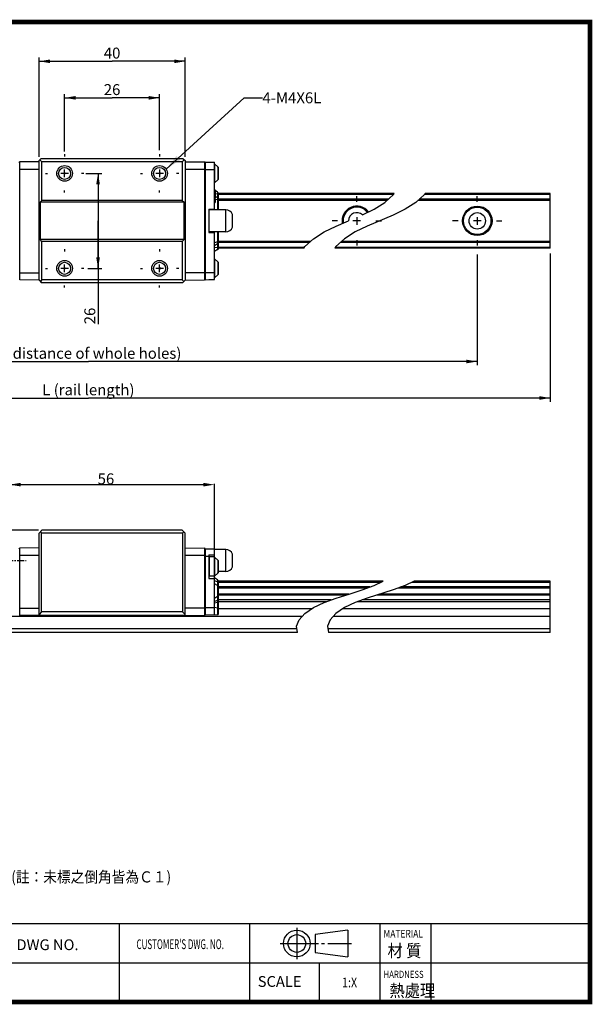
# Model space of a CAD drawing. Extents: x 0 to 297, y 0 to 211.
# Drawn here: x 175 to 297, y 0 to 211 of the extents above; entities that cross this region are included whole.
import ezdxf

# ---------------------------------------------------------------- set-up
doc = ezdxf.new("R2010")
doc.units = 0
doc.header["$LTSCALE"] = 5
doc.header["$MEASUREMENT"] = 0
doc.linetypes.add('CENTER', pattern=[0.6, 0.375, -0.075, 0.075, -0.075])
doc.layers.get('0').update_dxf_attribs({"linetype": 'CONTINUOUS'})
doc.layers.get('DEFPOINTS').update_dxf_attribs({"linetype": 'CONTINUOUS'})
for name, color, linetype in [('03', 3, 'CONTINUOUS'), ('2__DTM_AXIS', 7, 'CONTINUOUS'), ('4_ALL_DIMS', 7, 'CONTINUOUS'), ('5__NOTES', 7, 'CONTINUOUS'), ('DEFAULT_1', 7, 'CENTER')]:
    doc.layers.add(name, color=color, linetype=linetype)
doc.styles.add('EE', font='ITALICC.SHX', dxfattribs={"width": 0.8, "height": 5})
doc.styles.add('SIMPLEX', font='SIMPLEX.shx', dxfattribs={"width": 0.8, "bigfont": 'chineset.shx'})
doc.styles.get("Standard").update_dxf_attribs({"font": 'TXT', "width": 0.8, "bigfont": 'CHINESET'})
doc.dimstyles.new('DIMSTYLE_2', dxfattribs={"dimtxt": 3, "dimasz": 3, "dimexe": 0.18, "dimexo": 0.0625, "dimgap": 0.09, "dimtad": 1, "dimdec": 3, "dimdsep": 46, "dimtxsty": 'Standard', "dimblk": '_FILLED', "dimblk1": '_FILLED', "dimblk2": '_FILLED', "dimcen": 0.09, "dimadec": 0, "dimazin": 0, "dimtp": 0.2, "dimtm": 0.2, "dimtfac": 1, "dimtdec": 3, "dimtofl": 0, "dimtmove": 0, "dimatfit": 3, "dimldrblk": '_FILLED', "dimfxl": 1, "dimtolj": 1, "dimarcsym": 0})
doc.dimstyles.new('DIMSTYLE_3', dxfattribs={"dimtxt": 3, "dimasz": 3, "dimexe": 0.18, "dimexo": 0.0625, "dimgap": 0.09, "dimtad": 1, "dimdec": 3, "dimdsep": 46, "dimtxsty": 'Standard', "dimblk": '_FILLED', "dimblk1": '_FILLED', "dimblk2": '_FILLED', "dimcen": 0.09, "dimadec": 0, "dimazin": 0, "dimtp": 0.8, "dimtm": 0.8, "dimtfac": 1, "dimtdec": 3, "dimtofl": 0, "dimtmove": 0, "dimatfit": 3, "dimldrblk": '_FILLED', "dimfxl": 1, "dimtolj": 1, "dimarcsym": 0})
doc.dimstyles.new('DIMSTYLE_4', dxfattribs={"dimtxt": 3, "dimasz": 3, "dimexe": 0.18, "dimexo": 0.0625, "dimgap": 0.09, "dimtad": 1, "dimdec": 3, "dimdsep": 46, "dimtxsty": 'Standard', "dimblk": '_FILLED', "dimblk1": '_FILLED', "dimblk2": '_FILLED', "dimcen": 0.09, "dimadec": 0, "dimazin": 0, "dimtp": 0.1, "dimtm": 0.1, "dimtfac": 1, "dimtdec": 3, "dimtofl": 0, "dimtmove": 0, "dimatfit": 3, "dimldrblk": '_FILLED', "dimfxl": 1, "dimtolj": 1, "dimarcsym": 0})
doc.dimstyles.new('DIMSTYLE_5', dxfattribs={"dimtxt": 3, "dimasz": 3, "dimexe": 0.18, "dimexo": 0.0625, "dimgap": 0.09, "dimtad": 1, "dimdec": 1, "dimdsep": 46, "dimtxsty": 'Standard', "dimblk": '_FILLED', "dimblk1": '_FILLED', "dimblk2": '_FILLED', "dimcen": 0.09, "dimadec": 0, "dimazin": 0, "dimtp": 0.3, "dimtm": 0.3, "dimtfac": 1, "dimtdec": 1, "dimtofl": 0, "dimtmove": 0, "dimatfit": 3, "dimldrblk": '_FILLED', "dimfxl": 1, "dimtolj": 1, "dimarcsym": 0})
doc.dimstyles.get("Standard").update_dxf_attribs({"dimscale": 0, "dimtxt": 6, "dimasz": 4.5, "dimexe": 2, "dimexo": 2, "dimgap": 1.7, "dimtad": 1, "dimdec": 3, "dimrnd": 0.0005, "dimdsep": 46, "dimtxsty": 'SIMPLEX', "dimcen": 0.09, "dimclrd": 6, "dimclre": 6, "dimclrt": 3, "dimadec": 1, "dimazin": 2, "dimtp": -0.1, "dimtm": 0.2, "dimtfac": 1, "dimtdec": 3, "dimtmove": 2, "dimatfit": 3, "dimfxl": 1, "dimtvp": 0.790698, "dimarcsym": 0})

# ---------------------------------------------------------------- blocks, each defined once
blk = doc.blocks.new('_FILLED')
at = {"color": 0, "linetype": 'ByBlock'}
blk.add_solid([(0, 0), (-1, 0.167), (-1, -0.167)], dxfattribs=at)
blk = doc.blocks.new('*D13')
at = {"layer": '4_ALL_DIMS', "color": 0, "linetype": 'Continuous', "transparency": 16777216}
for p, q in [((255.03, 139.93), (255.03, 156.64)), ((258.03, 156.46), (308.03, 156.46)), ((311.03, 138.93), (311.03, 156.64))]:
    blk.add_line(p, q, dxfattribs=at)
at = {"layer": 'DEFPOINTS', "color": 0, "transparency": 16777216}
for p in [(311.03, 156.46), (255.03, 139.87), (311.03, 138.87)]:
    blk.add_point(p, dxfattribs=at)
at = {"layer": '4_ALL_DIMS', "color": 0, "transparency": 16777216, "xscale": 3, "yscale": 3, "zscale": 3, "rotation": 180}
blk.add_blockref('_FILLED', (255.03, 156.46), dxfattribs=at)
at = {"layer": '4_ALL_DIMS', "color": 0, "transparency": 16777216, "xscale": 3, "yscale": 3, "zscale": 3}
blk.add_blockref('_FILLED', (311.03, 156.46), dxfattribs=at)
at = {"layer": '4_ALL_DIMS', "color": 0, "transparency": 16777216, "insert": (281.34, 159.55), "char_height": 3, "attachment_point": 2}
blk.add_mtext('\\A1;56', dxfattribs=at)
blk = doc.blocks.new('*D15')
at = {"layer": '4_ALL_DIMS', "color": 2, "linetype": 'Continuous', "transparency": 16777216}
for p, q in [((150.03, 218.79), (150.03, 179.18)), ((403.03, 219.77), (403.03, 179.18)), ((150.03, 180.18), (276.53, 180.18)), ((403.03, 180.18), (276.53, 180.18))]:
    blk.add_line(p, q, dxfattribs=at)
at = {"layer": '4_ALL_DIMS', "color": 2, "linetype": 'Continuous', "transparency": 16777216, "xscale": 3, "yscale": 3, "zscale": 3, "rotation": 180}
blk.add_blockref('_FILLED', (150.03, 180.18), dxfattribs=at)
at = {"layer": '4_ALL_DIMS', "color": 2, "linetype": 'Continuous', "transparency": 16777216, "xscale": 3, "yscale": 3, "zscale": 3}
blk.add_blockref('_FILLED', (403.03, 180.18), dxfattribs=at)
at = {"layer": '4_ALL_DIMS', "color": 2, "linetype": 'Continuous', "transparency": 16777216, "insert": (276.53, 183.93), "char_height": 3, "width": 33.75, "attachment_point": 2, "line_spacing_factor": 0.9}
blk.add_mtext('L (rail length)', dxfattribs=at)
blk = doc.blocks.new('*D17')
at = {"layer": '4_ALL_DIMS', "color": 2, "linetype": 'Continuous', "transparency": 16777216}
for p, q in [((270.03, 247.71), (270.03, 263.38)), ((270.03, 262.38), (283.03, 262.38)), ((296.03, 262.38), (283.03, 262.38)), ((296.03, 248.02), (296.03, 263.38))]:
    blk.add_line(p, q, dxfattribs=at)
at = {"layer": '4_ALL_DIMS', "color": 2, "linetype": 'Continuous', "transparency": 16777216, "xscale": 3, "yscale": 3, "zscale": 3, "rotation": 180}
blk.add_blockref('_FILLED', (270.03, 262.38), dxfattribs=at)
at = {"layer": '4_ALL_DIMS', "color": 2, "linetype": 'Continuous', "transparency": 16777216, "xscale": 3, "yscale": 3, "zscale": 3}
blk.add_blockref('_FILLED', (296.03, 262.38), dxfattribs=at)
at = {"layer": '4_ALL_DIMS', "color": 2, "linetype": 'Continuous', "transparency": 16777216, "insert": (283.03, 266.13), "char_height": 3, "width": 4.5, "attachment_point": 2, "line_spacing_factor": 0.9}
blk.add_mtext('26', dxfattribs=at)
blk = doc.blocks.new('*D18')
at = {"layer": '4_ALL_DIMS', "color": 2, "linetype": 'Continuous', "transparency": 16777216}
for p, q in [((275.86, 241.68), (280.18, 241.68)), ((279.18, 241.68), (279.18, 228.68)), ((279.18, 215.68), (279.18, 228.68)), ((279.18, 228.68), (279.18, 200.41)), ((276.36, 215.68), (280.18, 215.68))]:
    blk.add_line(p, q, dxfattribs=at)
at = {"layer": '4_ALL_DIMS', "color": 2, "linetype": 'Continuous', "transparency": 16777216, "xscale": 3, "yscale": 3, "zscale": 3}
for p, rotation in [((279.18, 241.68), 90), ((279.18, 215.68), 270)]:
    blk.add_blockref('_FILLED', p, dxfattribs=dict(at, rotation=rotation))
at = {"layer": '4_ALL_DIMS', "color": 2, "linetype": 'Continuous', "transparency": 16777216, "insert": (275.43, 204.91), "char_height": 3, "width": 4.5, "attachment_point": 3, "rotation": 90, "line_spacing_factor": 0.9}
blk.add_mtext('26', dxfattribs=at)
blk = doc.blocks.new('*D19')
at = {"layer": '4_ALL_DIMS', "color": 2, "linetype": 'Continuous', "transparency": 16777216}
for p, q in [((263.03, 246.18), (263.03, 273.38)), ((263.03, 272.38), (283.03, 272.38)), ((303.03, 272.38), (283.03, 272.38)), ((303.03, 246.18), (303.03, 273.38))]:
    blk.add_line(p, q, dxfattribs=at)
at = {"layer": '4_ALL_DIMS', "color": 2, "linetype": 'Continuous', "transparency": 16777216, "xscale": 3, "yscale": 3, "zscale": 3, "rotation": 180}
blk.add_blockref('_FILLED', (263.03, 272.38), dxfattribs=at)
at = {"layer": '4_ALL_DIMS', "color": 2, "linetype": 'Continuous', "transparency": 16777216, "xscale": 3, "yscale": 3, "zscale": 3}
blk.add_blockref('_FILLED', (303.03, 272.38), dxfattribs=at)
at = {"layer": '4_ALL_DIMS', "color": 2, "linetype": 'Continuous', "transparency": 16777216, "insert": (283.03, 276.13), "char_height": 3, "width": 4.5, "attachment_point": 2, "line_spacing_factor": 0.9}
blk.add_mtext('40', dxfattribs=at)
blk = doc.blocks.new('*D20')
at = {"layer": '4_ALL_DIMS', "color": 2, "linetype": 'Continuous', "transparency": 16777216}
for p, q in [((170.03, 219.11), (170.03, 189.18)), ((383.03, 219.46), (383.03, 189.18)), ((170.03, 190.18), (276.53, 190.18)), ((383.03, 190.18), (276.53, 190.18))]:
    blk.add_line(p, q, dxfattribs=at)
at = {"layer": '4_ALL_DIMS', "color": 2, "linetype": 'Continuous', "transparency": 16777216, "xscale": 3, "yscale": 3, "zscale": 3, "rotation": 180}
blk.add_blockref('_FILLED', (170.03, 190.18), dxfattribs=at)
at = {"layer": '4_ALL_DIMS', "color": 2, "linetype": 'Continuous', "transparency": 16777216, "xscale": 3, "yscale": 3, "zscale": 3}
blk.add_blockref('_FILLED', (383.03, 190.18), dxfattribs=at)
at = {"layer": '4_ALL_DIMS', "color": 2, "linetype": 'Continuous', "transparency": 16777216, "insert": (276.53, 193.93), "char_height": 3, "width": 60.75, "attachment_point": 2, "line_spacing_factor": 0.9}
blk.add_mtext('S (distance of whole holes)', dxfattribs=at)
blk = doc.blocks.new('*D21')
at = {"layer": '4_ALL_DIMS', "color": 2, "linetype": 'Continuous', "transparency": 16777216}
for p, q in [((262.83, 144.01), (230.73, 144.01)), ((231.73, 144.01), (231.73, 139.86)), ((231.73, 135.71), (231.73, 139.86)), ((241.03, 135.71), (230.73, 135.71))]:
    blk.add_line(p, q, dxfattribs=at)
at = {"layer": '4_ALL_DIMS', "color": 2, "linetype": 'Continuous', "transparency": 16777216, "xscale": 3, "yscale": 3, "zscale": 3}
for p, rotation in [((231.73, 144.01), 90), ((231.73, 135.71), 270)]:
    blk.add_blockref('_FILLED', p, dxfattribs=dict(at, rotation=rotation))
at = {"layer": '4_ALL_DIMS', "color": 2, "linetype": 'Continuous', "transparency": 16777216, "insert": (227.98, 139.86), "char_height": 3, "width": 6.75, "attachment_point": 2, "rotation": 90, "line_spacing_factor": 0.9}
blk.add_mtext('8.3', dxfattribs=at)
blk = doc.blocks.new('*D22')
at = {"layer": '4_ALL_DIMS', "color": 0, "linetype": 'Continuous', "transparency": 16777216}
for p, q in [((250.03, 156.46), (238.9, 156.46)), ((250.03, 156.46), (244.03, 156.46)), ((250.03, 138.53), (250.03, 156.64)), ((255.03, 139.93), (255.03, 156.64)), ((255.03, 156.46), (261.03, 156.46))]:
    blk.add_line(p, q, dxfattribs=at)
at = {"layer": 'DEFPOINTS', "color": 0, "transparency": 16777216}
for p in [(255.03, 154.21), (250.03, 138.46), (255.03, 139.87)]:
    blk.add_point(p, dxfattribs=at)
at = {"layer": '4_ALL_DIMS', "color": 0, "transparency": 16777216, "xscale": 3, "yscale": 3, "zscale": 3}
blk.add_blockref('_FILLED', (250.03, 156.46), dxfattribs=at)
at = {"layer": '4_ALL_DIMS', "color": 0, "transparency": 16777216, "xscale": 3, "yscale": 3, "zscale": 3, "rotation": 180}
blk.add_blockref('_FILLED', (255.03, 156.46), dxfattribs=at)
at = {"layer": '4_ALL_DIMS', "color": 0, "transparency": 16777216, "insert": (243.49, 159.55), "char_height": 3, "attachment_point": 3}
blk.add_mtext('(\\A1;5)', dxfattribs=at)
blk = doc.blocks.new('A$C21373B3E')
at = {"color": 7, "linetype": 'Continuous'}
for p, q in [((28.6654, 60.8453), (23.3637, 60.799)), ((23.3637, 28.4915), (23.3637, 60.799)), ((28.6654, 61.1453), (29.1654, 61.6453)), ((28.6654, 28.3953), (28.6654, 61.1453)), ((29.4654, 60.8453), (28.9154, 61.3953)), ((68.1654, 61.6453), (29.1654, 61.6453)), ((29.4654, 50.2453), (29.4654, 60.8453)), ((67.8654, 60.8453), (29.4654, 60.8453)), ((68.4154, 61.3953), (67.8654, 60.8453)), ((67.8654, 60.8453), (67.8654, 50.2453)), ((68.1654, 61.6453), (68.6654, 61.1453)), ((68.6654, 61.1453), (68.6654, 28.3953)), ((68.6654, 60.8453), (73.9672, 60.799)), ((73.9672, 60.799), (73.9672, 28.4915)), ((74.1654, 60.7453), (76.6654, 60.7016)), ((74.1654, 60.7453), (74.1654, 28.5453)), ((75.1654, 60.7278), (75.1654, 60.7012)), ((75.1654, 60.7012), (76.6654, 60.6701)), ((76.6654, 47.6453), (76.6654, 60.7016)), ((77.6323, 59.4251), (76.694, 60.2696)), ((76.694, 60.2696), (76.694, 55.0209)), ((77.6323, 59.4251), (77.6323, 55.8655)), ((77.6654, 59.3507), (77.6654, 55.9398)), ((23.3637, 58.8453), (28.6654, 58.8453)), ((35.6654, 57.852), (35.6654, 57.4386)), ((61.6654, 57.852), (61.6654, 57.4386)), ((68.6654, 58.8453), (73.9672, 58.8453)), ((74.1654, 58.7453), (76.6654, 58.7453)), ((77.6323, 55.8655), (76.694, 55.0209)), ((76.6654, 53.1453), (76.8654, 53.1453)), ((76.6654, 53.0203), (76.8654, 53.0203)), ((76.8654, 53.1453), (76.8654, 50.8953)), ((77.5654, 52.5185), (76.8654, 52.9226)), ((77.5654, 51.9643), (76.8654, 52.0357)), ((76.95, 51.2685), (76.8654, 51.3169)), ((77.5654, 52.5185), (77.5654, 47.6453)), ((77.6654, 52.3453), (77.6654, 47.6453)), ((125.8823, 52.1453), (77.6654, 52.1453)), ((125.7135, 51.8983), (77.6654, 51.8983)), ((123.3588, 49.7154), (125.6855, 51.8573)), ((125.6855, 51.8573), (125.8823, 52.1453)), ((134.1758, 51.8573), (131.8491, 49.7154)), ((134.3725, 52.1453), (134.1758, 51.8573)), ((168.6663, 51.8983), (134.2038, 51.8983)), ((168.6663, 52.1453), (134.3725, 52.1453)), ((168.6663, 37.1453), (168.6663, 52.1453)), ((28.9654, 49.7453), (29.4654, 50.2453)), ((28.9654, 49.7453), (28.9654, 39.5453)), ((68.3654, 49.7453), (28.9654, 49.7453)), ((67.8654, 50.2453), (29.4654, 50.2453)), ((67.8654, 50.2453), (68.3654, 49.7453)), ((68.3654, 39.5453), (68.3654, 49.7453)), ((76.6654, 50.8953), (76.8654, 50.8953)), ((77.5654, 50.3999), (76.6654, 50.6151)), ((76.6654, 50.3953), (76.8654, 50.3953)), ((76.6654, 50.0203), (76.8654, 50.0203)), ((76.6654, 49.6453), (76.8654, 49.6453)), ((76.8654, 50.3953), (76.8654, 49.6453)), ((124.3028, 50.5845), (77.6654, 50.5845)), ((123.9343, 50.2453), (77.6654, 50.2453)), ((120.4365, 47.8695), (123.3588, 49.7154)), ((131.8491, 49.7154), (128.9268, 47.8695)), ((168.6663, 50.2453), (132.4246, 50.2453)), ((168.6663, 50.5845), (132.7931, 50.5845)), ((75.1654, 47.8691), (76.6654, 47.8953)), ((75.1654, 47.8691), (75.1654, 41.4215)), ((79.8114, 47.6453), (75.1654, 47.6453)), ((79.8114, 41.6453), (79.8114, 47.6453)), ((81.6654, 42.8953), (81.6654, 46.3953)), ((117.1937, 46.2919), (120.4365, 47.8695)), ((125.5991, 46.2506), (118.5382, 43.24)), ((128.9268, 47.8695), (125.5991, 46.2506)), ((106.7201, 41.6212), (110.0479, 43.24)), ((110.0479, 43.24), (113.416, 44.6761)), ((118.5382, 43.24), (115.2104, 41.6212)), ((79.8114, 41.6453), (75.1654, 41.6453)), ((75.1654, 41.4215), (76.6654, 41.3953)), ((76.6654, 28.5889), (76.6654, 41.6453)), ((77.5654, 41.6453), (77.5654, 36.7721)), ((77.6654, 41.6453), (77.6654, 36.9453)), ((103.798, 39.7751), (106.7201, 41.6212)), ((115.2104, 41.6212), (112.2883, 39.7751)), ((68.3654, 39.5453), (28.9654, 39.5453)), ((29.4654, 39.0453), (28.9654, 39.5453)), ((67.8654, 39.0453), (29.4654, 39.0453)), ((29.4654, 28.4953), (29.4654, 39.0453)), ((68.3654, 39.5453), (67.8654, 39.0453)), ((67.8654, 39.0453), (67.8654, 28.4953)), ((77.5654, 38.8907), (76.6654, 38.6755)), ((76.8042, 37.9386), (76.6654, 37.8579)), ((103.0054, 39.0453), (77.6654, 39.0453)), ((102.637, 38.7061), (77.6654, 38.7061)), ((101.4715, 37.6329), (103.798, 39.7751)), ((112.2883, 39.7751), (109.9618, 37.6329)), ((168.6663, 38.7061), (111.1273, 38.7061)), ((168.6663, 39.0453), (111.4957, 39.0453)), ((77.5654, 37.3263), (76.6654, 37.2344)), ((77.5654, 36.7721), (76.6654, 36.2525)), ((101.3071, 37.3922), (77.6654, 37.3922)), ((101.1383, 37.1453), (77.6654, 37.1453)), ((101.1383, 37.1453), (101.4715, 37.6329)), ((109.9618, 37.6329), (109.6286, 37.1453)), ((168.6663, 37.1453), (109.6286, 37.1453)), ((168.6663, 37.3922), (109.7974, 37.3922)), ((77.6323, 33.4251), (76.694, 34.2696)), ((76.694, 34.2696), (76.694, 29.0209)), ((77.6323, 33.4251), (77.6323, 29.8655)), ((77.6654, 33.3507), (77.6654, 29.9398)), ((23.3637, 30.4453), (28.6654, 30.4453)), ((73.9672, 30.4453), (68.6654, 30.4453)), ((74.1654, 30.5453), (76.6654, 30.5453)), ((77.6323, 29.8655), (76.694, 29.0209)), ((28.6654, 28.4453), (23.3637, 28.4915)), ((28.6654, 28.3953), (29.3654, 27.6953)), ((29.4654, 28.4953), (29.0154, 28.0453)), ((67.9654, 27.6953), (29.3654, 27.6953)), ((67.8654, 28.4953), (29.4654, 28.4953)), ((68.3154, 28.0453), (67.8654, 28.4953)), ((67.9654, 27.6953), (68.6654, 28.3953)), ((68.6654, 28.4453), (73.9672, 28.4915)), ((74.1654, 28.5453), (76.6654, 28.5889)), ((75.1654, 28.5894), (76.1666, 28.6101)), ((75.1654, 28.5894), (75.1654, 28.5627)), ((76.1666, 28.6101), (76.6654, 28.6205)), ((29.4654, -40.0244), (28.6654, -40.8244)), ((67.8654, -40.0244), (29.4654, -40.0244)), ((68.6654, -40.8244), (67.8654, -40.0244)), ((28.6654, -63.4244), (28.6654, -40.8244)), ((29.0154, -40.4744), (29.3654, -40.8244)), ((29.3654, -62.4244), (29.3654, -40.8244)), ((67.9654, -40.8244), (29.3654, -40.8244)), ((67.9654, -40.8244), (68.3154, -40.4744)), ((67.9654, -40.8244), (67.9654, -62.4244)), ((68.6654, -63.4244), (68.6654, -40.8244)), ((28.6654, -44.9244), (23.3637, -44.9707)), ((23.3637, -63.3782), (23.3637, -44.9707)), ((68.6654, -44.9244), (73.9672, -44.9707)), ((73.9672, -44.9707), (73.9672, -63.3782)), ((74.1654, -45.1244), (76.6654, -45.1681)), ((74.1654, -45.1244), (74.1654, -63.2244)), ((76.6654, -47.3826), (76.6654, -45.1681)), ((79.8114, -45.3244), (76.6654, -45.3244)), ((79.8114, -51.3244), (79.8114, -45.3244)), ((23.3637, -46.9244), (28.6654, -46.9244)), ((68.6654, -46.9244), (73.9672, -46.9244)), ((74.1654, -47.1244), (75.1654, -47.1244)), ((75.1654, -46.8006), (76.6654, -46.7744)), ((75.1654, -46.8006), (75.1654, -53.2482)), ((76.6271, -47.3744), (75.2654, -47.3744)), ((75.2654, -47.3744), (75.2654, -52.6744)), ((76.6271, -47.3744), (76.6271, -52.6744)), ((77.6323, -48.2446), (76.694, -47.4001)), ((76.694, -47.4001), (76.694, -52.6488)), ((77.6323, -48.2446), (77.6323, -51.8042)), ((77.6654, -48.319), (77.6654, -51.7298)), ((81.6654, -50.0744), (81.6654, -46.5745)), ((75.1654, -53.2482), (76.6654, -53.2744)), ((76.6271, -52.6744), (75.2654, -52.6744)), ((76.6654, -63.1808), (76.6654, -52.6662)), ((77.5654, -53.6512), (76.6654, -53.1316)), ((77.6323, -51.8042), (76.694, -52.6488)), ((77.5654, -53.6512), (77.5654, -63.1651)), ((79.8114, -51.3244), (77.6654, -51.3244)), ((77.6654, -53.8244), (77.6654, -63.1633)), ((77.5654, -55.2372), (76.6654, -54.7258)), ((77.5654, -54.1795), (77.2503, -54.0944)), ((122.8783, -54.0244), (77.6654, -54.0244)), ((122.1624, -54.3636), (77.6654, -54.3636)), ((119.2765, -55.6045), (77.6654, -55.6045)), ((118.4672, -55.8998), (77.6654, -55.8998)), ((113.5784, -57.5244), (117.1088, -56.3954)), ((117.1088, -56.3954), (120.4365, -55.1812)), ((125.5991, -56.3954), (118.5382, -58.6534)), ((120.4365, -55.1812), (122.8783, -54.0244)), ((128.9268, -55.1812), (125.5991, -56.3954)), ((168.6663, -55.8998), (126.9575, -55.8998)), ((168.6663, -55.6045), (127.7668, -55.6045)), ((131.3686, -54.0244), (128.9268, -55.1812)), ((168.6663, -54.3636), (130.6527, -54.3636)), ((168.6663, -54.0244), (131.3686, -54.0244)), ((168.6663, -68.0244), (168.6663, -54.0244)), ((77.5654, -58.2117), (76.6654, -58.7231)), ((113.5014, -57.5491), (77.6654, -57.5491)), ((112.578, -57.8443), (77.6654, -57.8443)), ((108.6889, -59.1492), (77.6654, -59.1492)), ((106.7201, -59.8675), (110.0479, -58.6534)), ((110.0479, -58.6534), (113.5784, -57.5244)), ((118.5382, -58.6534), (115.2104, -59.8675)), ((168.6663, -59.1492), (117.1792, -59.1492)), ((168.6663, -57.8443), (121.0683, -57.8443)), ((168.6663, -57.5491), (121.9917, -57.5491)), ((23.3637, -61.4244), (28.6654, -61.4244)), ((73.9672, -61.4244), (68.6654, -61.4244)), ((74.1654, -61.2244), (76.6654, -61.2244)), ((77.5654, -59.8289), (76.6654, -60.0441)), ((77.5654, -61.4197), (76.6654, -61.2045)), ((107.2493, -59.6744), (77.6654, -59.6744)), ((103.3312, -61.5744), (77.6654, -61.5744)), ((101.4715, -62.8587), (103.798, -61.252)), ((103.798, -61.252), (106.7201, -59.8675)), ((112.2883, -61.252), (109.9618, -62.8587)), ((168.6663, -61.5744), (111.8215, -61.5744)), ((115.2104, -59.8675), (112.2883, -61.252)), ((168.6663, -59.6744), (115.7396, -59.6744)), ((100.7283, -63.6744), (-26.3127, -63.6744)), ((28.6654, -63.4244), (23.3637, -63.3782)), ((29.3654, -62.4244), (28.6654, -63.1244)), ((68.6654, -63.4244), (28.6654, -63.4244)), ((67.9654, -62.4244), (29.3654, -62.4244)), ((68.6654, -63.1244), (67.9654, -62.4244)), ((68.6654, -63.4244), (73.9672, -63.3782)), ((74.1654, -63.2244), (77.6654, -63.1633)), ((99.1523, -66.3744), (99.8806, -64.6049)), ((99.8806, -64.6049), (101.4715, -62.8587)), ((108.3708, -64.6049), (107.6425, -66.3744)), ((109.9618, -62.8587), (108.3708, -64.6049)), ((168.6663, -63.6744), (109.2186, -63.6744)), ((99.2572, -67.0244), (-27.6901, -67.0244)), ((99.4187, -68.0244), (99.1523, -66.3744)), ((107.6425, -66.3744), (107.9089, -68.0244)), ((168.6663, -67.0244), (107.7475, -67.0244)), ((99.4187, -68.0244), (-84.3346, -68.0244)), ((168.6663, -68.0244), (107.9089, -68.0244))]:
    blk.add_line(p, q, dxfattribs=at)
at = {"color": 2, "linetype": 'Continuous'}
for p, q in [((36.7154, 57.6453), (34.6154, 57.6453)), ((35.6654, 57.852), (35.6654, 58.6953)), ((35.6654, 56.5953), (35.6654, 57.4386))]:
    blk.add_line(p, q, dxfattribs=at)
at = {"color": 7, "linetype": 'Continuous'}
for points in [[(35.6654, 57.852), (35.6193, 57.8479), (35.5751, 57.836), (35.5333, 57.816), (35.4944, 57.7868), (35.4608, 57.7469), (35.4379, 57.698), (35.4301, 57.6453), (35.4378, 57.593), (35.4604, 57.5442), (35.4942, 57.5039), (35.5337, 57.4743), (35.5756, 57.4544), (35.6197, 57.4425), (35.6654, 57.4386)], [(35.6654, 57.4386), (35.6797, 57.4709), (35.6935, 57.5042), (35.7064, 57.5388), (35.7174, 57.5743), (35.7251, 57.6102), (35.7279, 57.6473), (35.7242, 57.6861), (35.7153, 57.7235), (35.7047, 57.7564), (35.6939, 57.7854), (35.6837, 57.8105), (35.6743, 57.8323), (35.6654, 57.852)], [(77.5654, 50.9281), (77.2503, 51.1004), (76.95, 51.2685)], [(77.6654, 51.9337), (77.6621, 51.9401), (77.6436, 51.9497), (77.6105, 51.958), (77.5654, 51.9643)], [(77.6654, 50.7672), (77.6556, 50.8244), (77.6232, 50.8812), (77.5654, 50.9281)], [(77.6654, 50.3281), (77.6535, 50.3563), (77.6184, 50.3815), (77.5654, 50.3999)], [(77.5654, 38.3624), (77.2503, 38.1902), (76.95, 38.0221), (76.8042, 37.9386)], [(77.6654, 38.9624), (77.6535, 38.9342), (77.6183, 38.909), (77.5654, 38.8907)], [(77.6654, 38.5233), (77.6556, 38.4661), (77.6231, 38.4093), (77.5654, 38.3624)], [(77.6654, 37.3569), (77.6604, 37.349), (77.6264, 37.3359), (77.5654, 37.3263)], [(77.2503, -54.0944), (76.95, -54.0173), (76.6654, -53.9491)], [(77.6654, -54.2636), (77.6556, -54.2332), (77.6231, -54.2036), (77.5654, -54.1795)], [(77.6654, -55.4076), (77.6604, -55.3638), (77.6264, -55.2909), (77.5654, -55.2372)], [(77.6654, -58.0412), (77.6621, -58.0772), (77.6436, -58.1306), (77.6105, -58.1767), (77.5654, -58.2117)], [(77.6654, -59.246), (77.6556, -59.2753), (77.6232, -59.3039), (77.5654, -59.3271)], [(77.5654, -59.3271), (77.2493, -59.409), (76.949, -59.4823), (76.6654, -59.5463)], [(77.6654, -59.7572), (77.6535, -59.7853), (77.6184, -59.8106), (77.5654, -59.8289)], [(77.6654, -61.4915), (77.6535, -61.4633), (77.6183, -61.4381), (77.5654, -61.4197)]]:
    blk.add_lwpolyline(points, dxfattribs=at)
for centre, radius in [((35.6654, 57.6453), 2.15), ((61.6654, 57.6453), 2.15), ((35.6654, 57.6453), 1.65), ((61.6654, 57.6453), 1.65), ((148.6663, 44.6453), 4.0388), ((148.6663, 44.6453), 3.75), ((35.6654, 31.6453), 2.15), ((35.6654, 31.6453), 1.65), ((61.6654, 31.6453), 2.15), ((61.6654, 31.6453), 1.65)]:
    blk.add_circle(centre, radius, dxfattribs=at)
for centre, radius, start, end in [((23.3654, 60.5554), 0.2, 90.5, 180), ((73.9654, 60.5554), 0.2, 0, 89.5), ((76.6271, 60.1953), 0.1, 48.012788, 67.285272), ((77.5654, 59.3507), 0.1, 0, 48.012787), ((76.6271, 55.0953), 0.1, 292.714728, 311.987212), ((77.5654, 55.9398), 0.1, 311.987213, 0), ((77.4654, 52.3453), 0.2, 0, 60), ((115.6654, 44.6453), 4.0388, 37.54632, 190.057478), ((79.8114, 45.6453), 2, 22.024313, 90), ((115.6654, 44.6453), 3.75, 38.452821, 189.034158), ((79.8114, 43.6453), 2, 270, 337.975687), ((77.4654, 36.9453), 0.2, 300, 0), ((76.6271, 34.1953), 0.1, 48.012788, 67.285272), ((77.5654, 33.3507), 0.1, 0, 48.012787), ((77.5654, 29.9398), 0.1, 311.987213, 0), ((73.9654, 28.7352), 0.2, 270.5, 0), ((76.6271, 29.0953), 0.1, 292.714728, 311.987212), ((23.3654, -45.2143), 0.2, 90.5, 180), ((73.9654, -45.2143), 0.2, 0, 89.5), ((79.8114, -47.3244), 2, 22.024313, 90), ((75.2654, -47.4744), 0.1, 90, 180), ((76.6271, -47.4744), 0.1, 48.012788, 90), ((77.5654, -48.319), 0.1, 0, 48.012788), ((79.8114, -49.3244), 2, 270, 337.975687), ((75.2654, -52.5744), 0.1, 180, 270), ((76.6271, -52.5744), 0.1, 270, 311.987212), ((77.4654, -53.8244), 0.2, 0, 60), ((77.5654, -51.7299), 0.1, 311.987212, 0), ((73.9654, -63.1345), 0.2, 270.5, 0)]:
    blk.add_arc(centre, radius, start, end, dxfattribs=at)
at = {"layer": '2__DTM_AXIS', "color": 2, "linetype": 'CENTER'}
for p, q in [((61.6654, 62.8953), (61.6654, 62.2953)), ((56.4154, 57.6453), (57.0154, 57.6453)), ((66.9154, 57.6453), (66.3154, 57.6453)), ((61.6654, 52.3953), (61.6654, 52.9953)), ((115.6654, 49.8953), (115.6654, 51.3953)), ((148.6663, 49.8953), (148.6663, 51.3953)), ((110.4154, 44.6453), (108.9154, 44.6453)), ((120.9154, 44.6453), (122.4154, 44.6453)), ((143.4163, 44.6453), (141.9163, 44.6453)), ((153.9163, 44.6453), (155.4163, 44.6453)), ((115.6654, 39.3953), (115.6654, 37.8953)), ((148.6663, 39.3953), (148.6663, 37.8953)), ((35.6654, 36.8953), (35.6654, 36.2953)), ((61.6654, 36.8953), (61.6654, 36.2953)), ((30.4154, 31.6453), (31.0154, 31.6453)), ((40.9154, 31.6453), (40.3154, 31.6453)), ((56.4154, 31.6453), (57.0154, 31.6453)), ((66.9154, 31.6453), (66.3154, 31.6453)), ((35.6654, 26.3953), (35.6654, 26.9953)), ((61.6654, 26.3953), (61.6654, 26.9953)), ((7.6654, -48.3244), (25.1654, -48.3244))]:
    blk.add_line(p, q, dxfattribs=at)
at = {"layer": '2__DTM_AXIS', "color": 2, "linetype": 'Continuous'}
for p, q in [((62.7154, 57.6453), (60.6154, 57.6453)), ((61.6654, 58.6953), (61.6654, 56.5953)), ((116.7154, 44.6453), (114.6154, 44.6453)), ((115.6654, 45.6953), (115.6654, 43.5953)), ((149.7163, 44.6453), (147.6163, 44.6453)), ((148.6663, 45.6953), (148.6663, 43.5953)), ((35.6654, 31.852), (35.6654, 32.6953)), ((61.6654, 31.852), (61.6654, 32.6953)), ((36.7154, 31.6453), (34.6154, 31.6453)), ((35.6654, 30.5953), (35.6654, 31.4386)), ((62.7154, 31.6453), (60.6154, 31.6453)), ((61.6654, 30.5953), (61.6654, 31.4386))]:
    blk.add_line(p, q, dxfattribs=at)
at = {"layer": '2__DTM_AXIS', "color": 7, "linetype": 'Continuous'}
for p, q in [((35.6654, 31.4386), (35.6654, 31.852)), ((61.6654, 31.4386), (61.6654, 31.852))]:
    blk.add_line(p, q, dxfattribs=at)
for points in [[(61.6654, 57.852), (61.6567, 57.8324), (61.6475, 57.8113), (61.6378, 57.7875), (61.6275, 57.7603), (61.6172, 57.7293), (61.6081, 57.6935), (61.6032, 57.6545), (61.605, 57.6159), (61.6123, 57.5789), (61.6234, 57.5422), (61.6365, 57.5063), (61.6507, 57.4719), (61.6654, 57.4386)], [(61.6654, 57.4386), (61.7112, 57.4425), (61.7553, 57.4544), (61.7973, 57.4744), (61.8367, 57.504), (61.8705, 57.5443), (61.8931, 57.5931), (61.9008, 57.6452), (61.8929, 57.6979), (61.8701, 57.7468), (61.8365, 57.7867), (61.7977, 57.8159), (61.7559, 57.8359), (61.7116, 57.8479), (61.6654, 57.852)], [(35.6654, 31.852), (35.6197, 31.848), (35.5756, 31.8361), (35.5336, 31.8162), (35.4942, 31.7866), (35.4604, 31.7463), (35.4378, 31.6975), (35.4301, 31.6453), (35.4379, 31.5926), (35.4608, 31.5437), (35.4943, 31.5038), (35.5332, 31.4746), (35.575, 31.4546), (35.6193, 31.4426), (35.6654, 31.4386)], [(35.6654, 31.4386), (35.6742, 31.4581), (35.6833, 31.4793), (35.6931, 31.5031), (35.7033, 31.5303), (35.7136, 31.5613), (35.7228, 31.5971), (35.7277, 31.6361), (35.7259, 31.6746), (35.7186, 31.7117), (35.7075, 31.7483), (35.6943, 31.7842), (35.6802, 31.8187), (35.6654, 31.852)], [(61.6654, 31.852), (61.6511, 31.8197), (61.6374, 31.7864), (61.6245, 31.7517), (61.6135, 31.7162), (61.6058, 31.6804), (61.603, 31.6432), (61.6067, 31.6045), (61.6155, 31.567), (61.6262, 31.5341), (61.637, 31.5052), (61.6472, 31.4801), (61.6566, 31.4583), (61.6654, 31.4386)], [(61.6654, 31.4386), (61.7116, 31.4426), (61.7558, 31.4546), (61.7976, 31.4746), (61.8365, 31.5038), (61.87, 31.5436), (61.8929, 31.5926), (61.9008, 31.6453), (61.8931, 31.6975), (61.8704, 31.7463), (61.8366, 31.7866), (61.7972, 31.8162), (61.7552, 31.8362), (61.7111, 31.848), (61.6654, 31.852)]]:
    blk.add_lwpolyline(points, dxfattribs=at)
blk.add_circle((148.6663, 44.6453), 2.25, dxfattribs=at)
blk.add_arc((115.6654, 44.6453), 2.25, 47.134497, 179.216041, dxfattribs=at)
at = {"layer": 'DEFAULT_1', "color": 2, "linetype": 'CENTER'}
for p, q in [((35.6654, 62.8953), (35.6654, 62.2953)), ((30.4154, 57.6453), (31.0154, 57.6453)), ((40.9154, 57.6453), (40.3154, 57.6453)), ((35.6654, 52.3953), (35.6654, 52.9953))]:
    blk.add_line(p, q, dxfattribs=at)
at = {"layer": '5__NOTES', "color": 2, "linetype": 'Continuous', "insert": (89.8332, 79.8453), "char_height": 3, "width": 15.75, "attachment_point": 1, "line_spacing_factor": 0.9}
blk.add_mtext('4-M4X6L', dxfattribs=at)
at = {"layer": '4_ALL_DIMS', "color": 2, "linetype": 'Continuous'}
for base, p1, p2, dimstyle, picture, middle in [((68.6654, 88.3453), (28.6654, 62.1453), (68.6654, 62.1453), 'DIMSTYLE_4', '*D19', (46.4154, 90.5953)), ((61.6654, 78.3453), (35.6654, 63.6667), (61.6654, 63.9809), 'DIMSTYLE_2', '*D17', (46.4154, 80.5953)), ((76.6654, -27.5744), (20.6654, -44.1681), (76.6654, -45.1681), 'DIMSTYLE_4', '*D13', (46.9779, -27.5744))]:
    dim = blk.add_linear_dim(base=base, p1=p1, p2=p2, dimstyle=dimstyle, dxfattribs=at)
    dim.commit()
    dim.dimension.update_dxf_attribs({"geometry": picture, "text_midpoint": middle, "dimtype": 128, "insert": (-234.3658, -184.0389)})
for base, p1, p2, picture, middle in [((44.8158, 31.6453), (41.4899, 57.6453), (41.9925, 31.6453), '*D18', (44.5821, 14.5957)), ((-2.6366, -48.3244), (28.4654, -40.0244), (6.6654, -48.3244), '*D21', (-3.3744, -47.1917))]:
    dim = blk.add_linear_dim(base=base, p1=p1, p2=p2, angle=270, dimstyle='DIMSTYLE_2', dxfattribs=at)
    dim.commit()
    dim.dimension.update_dxf_attribs({"geometry": picture, "text_midpoint": middle, "dimtype": 128, "insert": (-234.3658, -184.0389)})
for base, p1, p2, text, dimstyle, picture, middle in [((168.6663, -3.8547), (-84.3346, 34.7504), (168.6663, 35.7302), ' (rail length)', 'DIMSTYLE_5', '*D15', (27.5409, -1.6047)), ((20.6654, -27.5744), (15.6654, -45.5744), (20.6654, -44.1681), '(<>)', 'DIMSTYLE_3', '*D22', (6.8766, -27.5744))]:
    dim = blk.add_linear_dim(base=base, p1=p1, p2=p2, text=text, dimstyle=dimstyle, dxfattribs=at)
    dim.commit()
    dim.dimension.update_dxf_attribs({"geometry": picture, "text_midpoint": middle, "dimtype": 128, "insert": (-234.3658, -184.0389)})
dim = blk.add_linear_dim(base=(-64.3346, 6.1453), p1=(148.6663, 35.426), p2=(-64.3346, 35.0751), angle=180, text=' (distance of whole holes)', dimstyle='DIMSTYLE_5', dxfattribs=at)
dim.commit()
dim.dimension.update_dxf_attribs({"geometry": '*D20', "text_midpoint": (14.0409, 8.3953), "dimtype": 128, "insert": (-234.3658, -184.0389)})
at = {"layer": '5__NOTES', "color": 2, "linetype": 'Continuous', "annotation_type": 0, "has_hookline": 1, "hookline_direction": 1, "text_width": 16}
blk.add_leader([(63.4571, 58.8337), (84.8332, 78.3453), (89.8332, 78.3453)], dimstyle='Standard', override={"dimscale": 1, "dimtad": 0, "dimldrblk": '_FILLED'}, dxfattribs=at)

msp = doc.modelspace()

# ---------------------------------------------------------------- linework, layer by layer
at = {"color": 3}
for p, q in [((167.94, 16.82), (297, 16.82)), ((195.94, 0), (195.94, 16.82)), ((223.94, 0), (223.94, 16.82)), ((234.05, 15.95), (234.05, 9.2)), ((245.02, 15.44), (237.99, 14.46)), ((245.02, 15.44), (245.02, 9.68)), ((251.94, 16.82), (297, 16.82)), ((251.94, 0), (251.94, 16.82)), ((262.79, 16.82), (262.79, 0.42)), ((237.99, 14.46), (237.99, 10.66)), ((230.45, 12.56), (238.69, 12.56)), ((237.99, 10.66), (245.02, 9.68)), ((239.38, 12.56), (239.97, 12.56)), ((240.71, 12.56), (245.77, 12.56)), ((167.94, 8.41), (297, 8.41)), ((238.94, 0), (238.94, 8.41))]:
    msp.add_line(p, q, dxfattribs=at)
at = {"const_width": 0.987}
msp.add_lwpolyline([(0, 0), (297, 0), (297, 210.41), (0, 210.41)], close=True, dxfattribs=at)
at = {"color": 3}
for radius in [2.88, 1.9]:
    msp.add_circle((234.05, 12.56), radius, dxfattribs=at)

# ---------------------------------------------------------------- block references
at = {"xscale": 0.78408, "yscale": 0.78408, "zscale": 0.78408}
msp.add_blockref('A$C21373B3E', (156.23, 132.7), dxfattribs=at)

# ---------------------------------------------------------------- texts
at = {"color": 3, "style": 'SIMPLEX', "width": 0.8}
for s, height, p in [('MATERIAL', 1.653, (252.66, 13.84)), ('HARDNESS', 1.527, (252.67, 5.18)), ('1:X', 2.099, (243.77, 3.15))]:
    msp.add_text(s, height=height, dxfattribs=at).set_placement(p)
at = {"color": 3, "style": 'EE'}
for s, p in [('DWG NO.', (173.85, 11.14)), ('SCALE', (225.66, 3.25))]:
    msp.add_text(s, height=2.315, dxfattribs=at).set_placement(p)
at = {"color": 3, "width": 0.9}
for s, p in [('材 質', (253.53, 9.67)), ('熱處理', (253.94, 1.11))]:
    msp.add_text(s, height=2.664, dxfattribs=at).set_placement(p)
at = {"layer": '03', "width": 0.9}
msp.add_text('(%%U註：未標之倒角皆為Ｃ１)', height=2.3948, dxfattribs=at).set_placement((172.73, 25.66))
at = {"layer": '03', "style": 'SIMPLEX', "width": 0.6}
msp.add_text("CUSTOMER'S DWG. NO.", height=2.0971, dxfattribs=at).set_placement((199.63, 11.36))

doc.saveas('drawing.dxf')
